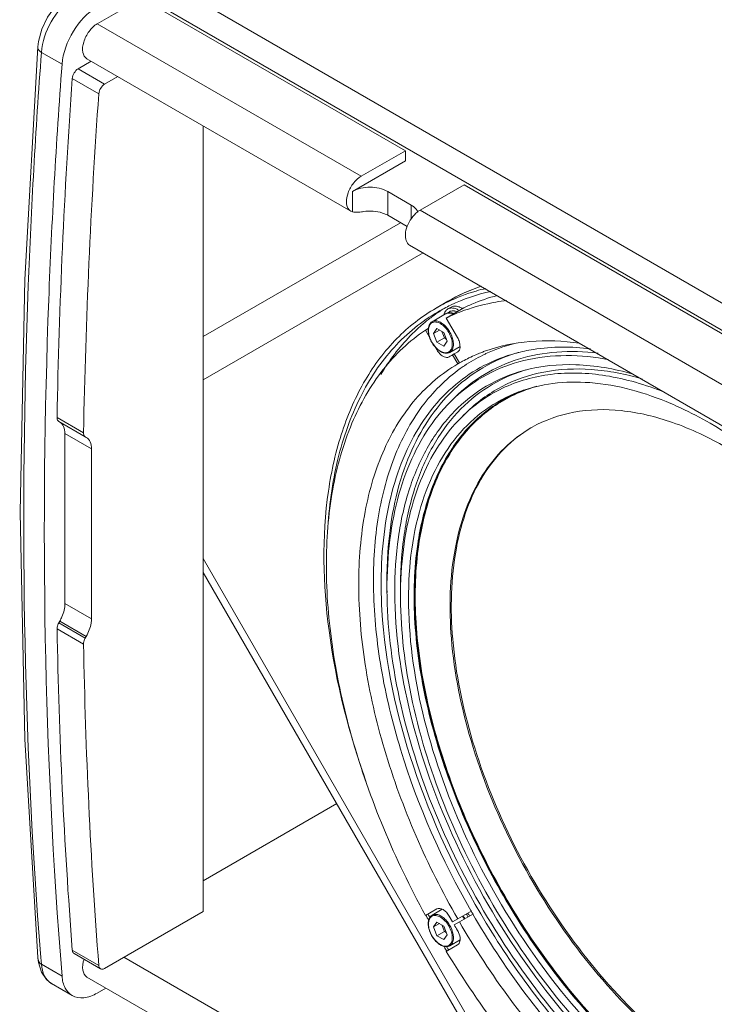
# Model space of a CAD drawing. Units: inches. Extents: x 155 to 286, y 125 to 203.
# Drawn here: x 246 to 253, y 186 to 196 of the extents above; entities that cross this region are included whole.
import ezdxf

# ---------------------------------------------------------------- set-up
doc = ezdxf.new("R2010")
doc.units = ezdxf.units.IN
doc.header["$MEASUREMENT"] = 0
doc.layers.add('Layer 1', color=7, linetype='Continuous')

msp = doc.modelspace()

# ---------------------------------------------------------------- linework, layer by layer
at = {"layer": 'Layer 1', "color": 179, "lineweight": 9, "true_color": 0x1c1c1b}
for points in [[(247.5983, 196.1854), (267.7067, 184.576)], [(247.742, 195.9366), (247.1962, 195.6215)], [(246.9296, 195.9054), (246.8794, 195.8726), (246.7894, 195.7919), (246.7106, 195.6873), (246.6531, 195.5683), (246.6216, 195.4494), (246.6152, 195.3969)], [(247.627, 195.8703), (250.2021, 194.3836)], [(247.6558, 195.8869), (267.3332, 184.5262)], [(247.1962, 195.6215), (249.7712, 194.1348)], [(246.6153, 195.3965), (246.4873, 193.1264), (246.4436, 190.8591), (246.4873, 188.6421), (246.6157, 186.5133)], [(246.6152, 195.3965), (246.6152, 195.3969)], [(246.6505, 195.342), (246.8516, 195.226)], [(247.1367, 195.2555), (247.0093, 195.1819)], [(247.0946, 195.2797), (249.6696, 193.7931)], [(247.2678, 195.0327), (247.0093, 195.1819)], [(247.2106, 194.9389), (246.952, 195.0882)], [(247.3952, 195.1062), (247.2678, 195.0327)], [(248.2303, 186.9641), (248.2303, 194.6241)], [(250.2021, 194.3836), (249.7712, 194.1348)], [(250.2021, 194.2841), (250.2021, 194.3836)], [(249.685, 193.9856), (250.2021, 194.2841)], [(250.7766, 194.0519), (250.3457, 193.8031)], [(250.7766, 194.0519), (257.2503, 190.3143)], [(249.685, 193.9856), (249.685, 193.7866)], [(250.0297, 193.9856), (250.0297, 193.7534)], [(250.2595, 193.8529), (250.0297, 193.9856)], [(250.2595, 193.8529), (250.2595, 193.7196)], [(250.3457, 193.8031), (256.8194, 190.0656)], [(249.685, 193.7866), (249.6694, 193.7933)], [(250.2208, 193.6431), (250.0297, 193.7534)], [(250.155, 193.6811), (248.2303, 192.5698)], [(250.2441, 193.4614), (256.7179, 189.7238)], [(250.3749, 193.3859), (248.2303, 192.1477)], [(250.5019, 192.848), (250.6168, 192.9144)], [(250.7738, 192.8503), (250.6015, 192.7508)], [(250.6493, 192.8581), (250.6177, 192.8398)], [(250.5956, 192.7919), (250.4634, 192.7156)], [(250.5315, 192.8131), (250.5257, 192.8092)], [(250.5522, 192.8269), (250.5493, 192.825)], [(250.6329, 192.8134), (250.6013, 192.7952)], [(250.6015, 192.7508), (250.7115, 192.5602)], [(250.3983, 192.6335), (250.4265, 192.6498)], [(250.4377, 192.5654), (250.3983, 192.6335)], [(250.5108, 192.6483), (250.4777, 192.6011)], [(250.4777, 192.6011), (250.5351, 192.6342)], [(250.4777, 192.6011), (250.5108, 192.5156)], [(250.5772, 192.6099), (250.5108, 192.6483)], [(250.5108, 192.5156), (250.5827, 192.557)], [(250.5578, 192.6211), (250.5827, 192.557)], [(250.6104, 192.5245), (250.5772, 192.6099)], [(250.5827, 192.557), (250.6021, 192.5458)], [(250.5084, 192.443), (250.4931, 192.4694)], [(250.5108, 192.5156), (250.5772, 192.4773)], [(250.5772, 192.4773), (250.6104, 192.5245)], [(250.7357, 192.4741), (250.6361, 192.4166)], [(250.5154, 192.447), (250.5084, 192.443)], [(250.6313, 192.3732), (250.6302, 192.3726)], [(250.6625, 192.3919), (250.6787, 192.4013)], [(250.7132, 192.3039), (250.6625, 192.3919)], [(250.7109, 192.4192), (250.6787, 192.4013)], [(250.6787, 192.4013), (250.7295, 192.3133)], [(250.7115, 192.4195), (250.7109, 192.4192)], [(250.7295, 192.3133), (250.7132, 192.3039)], [(251.3107, 192.0303), (251.3076, 192.029)], [(251.3141, 192.0248), (251.3171, 192.0261)], [(250.646, 191.9378), (250.6845, 191.976)], [(250.7525, 191.7859), (250.791, 191.8241)], [(246.8032, 191.7807), (247.0618, 191.6315)], [(246.8201, 191.7421), (247.0786, 191.5929)], [(246.8802, 189.9655), (246.8802, 191.625)], [(247.1387, 191.4757), (246.8802, 191.625)], [(247.0882, 191.5873), (247.0786, 191.5929)], [(247.1387, 189.8162), (247.1387, 191.4757)], [(248.2303, 190.4048), (251.21, 185.2437)], [(248.2303, 190.2706), (251.0917, 185.3145)], [(247.1387, 189.8162), (246.8802, 189.9655)], [(246.8201, 189.779), (246.8297, 189.7956)], [(247.0786, 189.6297), (246.8201, 189.779)], [(247.0882, 189.6464), (246.8297, 189.7956)], [(247.0618, 189.5717), (246.8032, 189.721)], [(247.0786, 189.6297), (247.0882, 189.6464)], [(248.2303, 187.2626), (249.5328, 188.0146)], [(250.3983, 186.9245), (250.5084, 186.9881)], [(250.5631, 186.9844), (250.4634, 186.9269)], [(250.5453, 186.9906), (250.5522, 186.9782)], [(247.2678, 186.4084), (248.2303, 186.9641)], [(250.4409, 186.9052), (250.4344, 186.917)], [(250.6309, 186.9166), (250.6625, 186.8612)], [(250.6625, 186.8612), (250.7132, 186.8906)], [(250.7132, 186.8906), (250.8501, 186.9696)], [(250.8663, 186.9414), (250.7295, 186.8624)], [(250.5108, 186.8596), (250.4777, 186.8124)], [(250.4777, 186.8124), (250.5351, 186.8455)], [(250.4777, 186.8124), (250.5108, 186.7269)], [(250.5772, 186.8213), (250.5108, 186.8596)], [(250.5578, 186.8325), (250.5827, 186.7684)], [(250.6104, 186.7358), (250.5772, 186.8213)], [(250.7295, 186.8624), (250.6787, 186.8331)], [(250.5108, 186.7269), (250.5827, 186.7684)], [(250.5108, 186.7269), (250.5772, 186.6886)], [(250.5772, 186.6886), (250.6104, 186.7358)], [(250.5827, 186.7684), (250.6021, 186.7571)], [(250.7115, 186.6362), (250.6015, 186.5727)], [(250.6104, 186.612), (250.6076, 186.6167)], [(250.736, 186.6855), (250.6361, 186.6279)], [(250.725, 186.6788), (250.7289, 186.6723)], [(246.6157, 186.5134), (246.6157, 186.5133)], [(246.6157, 186.5134), (246.6218, 186.4652)], [(246.645, 186.5152), (246.6505, 186.4476)], [(247.2106, 186.436), (246.952, 186.5852)], [(247.2272, 186.4043), (246.9686, 186.5536)], [(247.4547, 186.5163), (249.7943, 185.1655)], [(246.6218, 186.4652), (246.6502, 186.3726), (246.6992, 186.2995), (246.7506, 186.2589)], [(246.6505, 186.4476), (246.8516, 186.3315)], [(247.0946, 186.3238), (249.6696, 184.8371)], [(246.9511, 186.1431), (246.7501, 186.2592)], [(247.1949, 186.1672), (247.2803, 186.2166)]]:
    msp.add_lwpolyline(points, dxfattribs=at)
for points, knots in [([(246.6505, 195.342), (246.6582, 195.4458), (246.6943, 195.5469), (246.7464, 195.6389), (246.7988, 195.7316), (246.8674, 195.815), (246.9525, 195.876)], [0, 0, 0, 0, 1, 1, 1, 2, 2, 2, 2]), ([(246.8516, 195.226), (246.86, 195.3392), (246.9017, 195.4491), (246.9623, 195.5481), (247.0215, 195.6449), (247.0987, 195.7311), (247.1949, 195.7866)], [0, 0, 0, 0, 1, 1, 1, 2, 2, 2, 2]), ([(247.0946, 195.2798), (247.0733, 195.292), (247.0608, 195.3171), (247.0553, 195.342), (247.0477, 195.3762), (247.0534, 195.4102), (247.0635, 195.4425), (247.0752, 195.4802), (247.0929, 195.5157), (247.1164, 195.5475), (247.1381, 195.577), (247.1647, 195.6034), (247.1962, 195.6215)], [0, 0, 0, 0, 1, 1, 1, 2, 2, 2, 3, 3, 3, 4, 4, 4, 4]), ([(246.6505, 195.342), (246.5941, 194.5836), (246.5509, 193.8244), (246.5219, 193.0642), (246.4385, 190.8817), (246.4709, 188.6916), (246.645, 186.5152)], [0, 0, 0, 0, 1, 1, 1, 2, 2, 2, 2]), ([(246.6505, 195.342), (246.6436, 195.346), (246.6372, 195.3506), (246.6316, 195.3565), (246.6215, 195.3672), (246.6142, 195.3821), (246.6152, 195.3965)], [0, 0, 0, 0, 1, 1, 1, 2, 2, 2, 2]), ([(246.8516, 195.226), (246.7947, 194.4615), (246.7513, 193.6961), (246.7222, 192.9299), (246.6388, 190.7308), (246.6731, 188.5241), (246.8516, 186.3315)], [0, 0, 0, 0, 1, 1, 1, 2, 2, 2, 2]), ([(246.952, 195.0882), (246.9534, 195.1071), (246.9603, 195.1255), (246.9704, 195.142), (246.9803, 195.1582), (246.9932, 195.1726), (247.0093, 195.1819)], [0, 0, 0, 0, 1, 1, 1, 2, 2, 2, 2]), ([(247.2678, 195.0327), (247.2517, 195.0234), (247.2388, 195.0089), (247.229, 194.9927), (247.2188, 194.9762), (247.2119, 194.9578), (247.2106, 194.9389)], [0, 0, 0, 0, 1, 1, 1, 2, 2, 2, 2]), ([(249.6538, 193.8056), (249.6157, 193.8459), (249.6242, 193.9158), (249.6436, 193.9717), (249.6564, 194.0085), (249.674, 194.0391), (249.6965, 194.0676), (249.7173, 194.0938), (249.7422, 194.1181), (249.7712, 194.1348)], [0, 0, 0, 0, 1, 1, 1, 2, 2, 2, 3, 3, 3, 3]), ([(249.685, 193.9856), (249.7362, 194.0151), (249.7967, 194.0268), (249.8574, 194.0268), (249.918, 194.0268), (249.9785, 194.0151), (250.0297, 193.9856)], [0, 0, 0, 0, 1, 1, 1, 2, 2, 2, 2]), ([(250.3457, 193.8031), (250.338, 193.7987), (250.3305, 193.7936), (250.3234, 193.7883), (250.2996, 193.7702), (250.279, 193.7477), (250.2617, 193.7233)], [0, 0, 0, 0, 1, 1, 1, 2, 2, 2, 2]), ([(249.7943, 193.7898), (249.7871, 193.7887), (249.7799, 193.7876), (249.7727, 193.7867), (249.7535, 193.784), (249.7341, 193.7819), (249.7148, 193.7825)], [0, 0, 0, 0, 1, 1, 1, 2, 2, 2, 2]), ([(250.0297, 193.7534), (250.0138, 193.7626), (249.9968, 193.7699), (249.9792, 193.7758), (249.9203, 193.7955), (249.8554, 193.7993), (249.7943, 193.7898)], [0, 0, 0, 0, 1, 1, 1, 2, 2, 2, 2]), ([(250.2617, 193.7233), (250.2449, 193.6996), (250.2312, 193.6733), (250.2206, 193.6466), (250.2108, 193.6218), (250.2038, 193.5966), (250.2025, 193.5681), (250.2008, 193.5277), (250.211, 193.4807), (250.2439, 193.4615)], [0, 0, 0, 0, 1, 1, 1, 2, 2, 2, 3, 3, 3, 3]), ([(250.9877, 193.0403), (250.9556, 193.0326), (250.9237, 193.0241), (250.8919, 193.0148), (250.7982, 192.9872), (250.7065, 192.952), (250.6185, 192.9096)], [0, 0, 0, 0, 1, 1, 1, 2, 2, 2, 2]), ([(250.5221, 192.8128), (250.5617, 192.8357), (250.6022, 192.857), (250.6435, 192.8767), (250.769, 192.9365), (250.902, 192.9815), (251.0376, 193.0112)], [0, 0, 0, 0, 1, 1, 1, 2, 2, 2, 2]), ([(250.7738, 192.8503), (250.7997, 192.863), (250.8258, 192.875), (250.8523, 192.8864), (250.9324, 192.9207), (251.0153, 192.9491), (251.0995, 192.9714)], [0, 0, 0, 0, 1, 1, 1, 2, 2, 2, 2]), ([(250.5018, 192.848), (250.362, 192.7673), (250.233, 192.6665), (250.1193, 192.5511), (250.0002, 192.4304), (249.8979, 192.2937), (249.812, 192.1478), (249.7192, 191.9901), (249.6454, 191.8216), (249.5877, 191.648), (249.5246, 191.4581), (249.4809, 191.2622), (249.452, 191.0642), (249.3865, 190.6151), (249.3979, 190.1557), (249.4573, 189.7044), (249.5248, 189.1912), (249.6542, 188.6885), (249.8274, 188.203)], [0, 0, 0, 0, 1, 1, 1, 2, 2, 2, 3, 3, 3, 4, 4, 4, 5, 5, 5, 6, 6, 6, 6]), ([(250.6788, 192.8464), (250.6681, 192.849), (250.6569, 192.85), (250.6459, 192.8489), (250.6409, 192.8483), (250.6359, 192.8473), (250.6311, 192.8458), (250.6264, 192.8443), (250.6219, 192.8423), (250.6177, 192.8398)], [0, 0, 0, 0, 1, 1, 1, 2, 2, 2, 3, 3, 3, 3]), ([(250.7212, 192.8616), (250.7147, 192.8637), (250.7081, 192.8654), (250.7013, 192.8665), (250.695, 192.8674), (250.6887, 192.8678), (250.6824, 192.8675), (250.6765, 192.8672), (250.6706, 192.8663), (250.6649, 192.8647), (250.6595, 192.8631), (250.6542, 192.8609), (250.6493, 192.8581)], [0, 0, 0, 0, 1, 1, 1, 2, 2, 2, 3, 3, 3, 4, 4, 4, 4]), ([(250.7281, 192.8243), (250.7241, 192.827), (250.7199, 192.8294), (250.7157, 192.8318), (250.7041, 192.8382), (250.6916, 192.8434), (250.6788, 192.8464)], [0, 0, 0, 0, 1, 1, 1, 2, 2, 2, 2]), ([(250.7597, 192.8426), (250.7573, 192.8441), (250.7549, 192.8457), (250.7524, 192.8471), (250.7453, 192.8513), (250.738, 192.855), (250.7304, 192.8581)], [0, 0, 0, 0, 1, 1, 1, 2, 2, 2, 2]), ([(251.1923, 192.9223), (251.1566, 192.918), (251.1211, 192.9128), (251.0857, 192.9067), (250.9821, 192.8885), (250.8797, 192.8619), (250.7807, 192.8265)], [0, 0, 0, 0, 1, 1, 1, 2, 2, 2, 2]), ([(249.4435, 190.6667), (249.4562, 190.9047), (249.4878, 191.1425), (249.5442, 191.3746), (249.5951, 191.5838), (249.6662, 191.7884), (249.763, 191.9808), (249.851, 192.1558), (249.9601, 192.3207), (250.0925, 192.4655), (250.2173, 192.602), (250.3626, 192.7207), (250.5221, 192.8128)], [0, 0, 0, 0, 1, 1, 1, 2, 2, 2, 3, 3, 3, 4, 4, 4, 4]), ([(250.6177, 192.8398), (250.613, 192.8371), (250.6086, 192.8339), (250.6047, 192.8301), (250.6006, 192.8263), (250.597, 192.8219), (250.5939, 192.8173), (250.587, 192.807), (250.5823, 192.7951), (250.5795, 192.7831)], [0, 0, 0, 0, 1, 1, 1, 2, 2, 2, 3, 3, 3, 3]), ([(250.6712, 192.7912), (250.6586, 192.7967), (250.6448, 192.8005), (250.631, 192.8007), (250.6247, 192.8008), (250.6184, 192.8001), (250.6123, 192.7986), (250.6065, 192.7972), (250.6008, 192.7949), (250.5956, 192.7919)], [0, 0, 0, 0, 1, 1, 1, 2, 2, 2, 3, 3, 3, 3]), ([(250.5956, 192.7919), (250.6005, 192.7947), (250.6058, 192.7968), (250.6113, 192.7981), (250.6171, 192.7995), (250.6232, 192.8001), (250.6291, 192.8), (250.6356, 192.7998), (250.6421, 192.7988), (250.6484, 192.7973), (250.6554, 192.7955), (250.6621, 192.7931), (250.6687, 192.7901)], [0, 0, 0, 0, 1, 1, 1, 2, 2, 2, 3, 3, 3, 4, 4, 4, 4]), ([(250.6746, 192.7934), (250.6681, 192.7963), (250.6613, 192.7988), (250.6543, 192.8005), (250.648, 192.8021), (250.6415, 192.8031), (250.635, 192.8033), (250.629, 192.8034), (250.623, 192.8029), (250.6171, 192.8015), (250.6116, 192.8002), (250.6062, 192.798), (250.6013, 192.7952)], [0, 0, 0, 0, 1, 1, 1, 2, 2, 2, 3, 3, 3, 4, 4, 4, 4]), ([(250.6685, 192.8214), (250.6622, 192.8217), (250.6558, 192.8213), (250.6496, 192.8199), (250.6438, 192.8186), (250.6381, 192.8164), (250.6329, 192.8134)], [0, 0, 0, 0, 1, 1, 1, 2, 2, 2, 2]), ([(250.6848, 192.819), (250.6834, 192.8194), (250.6821, 192.8197), (250.6807, 192.82), (250.6767, 192.8207), (250.6726, 192.8213), (250.6685, 192.8214)], [0, 0, 0, 0, 1, 1, 1, 2, 2, 2, 2]), ([(250.705, 192.8121), (250.7033, 192.8129), (250.7016, 192.8136), (250.6999, 192.8143), (250.695, 192.8162), (250.6899, 192.8178), (250.6848, 192.819)], [0, 0, 0, 0, 1, 1, 1, 2, 2, 2, 2]), ([(250.36, 192.6811), (250.3218, 192.6478), (250.2849, 192.6129), (250.2494, 192.5765), (250.1396, 192.4636), (250.0438, 192.3364), (249.9628, 192.2015)], [0, 0, 0, 0, 1, 1, 1, 2, 2, 2, 2]), ([(250.4634, 192.7156), (250.4572, 192.7121), (250.4517, 192.7074), (250.447, 192.702), (250.442, 192.6964), (250.438, 192.6899), (250.4349, 192.6831), (250.4316, 192.6757), (250.4292, 192.6679), (250.4277, 192.6599), (250.426, 192.6511), (250.4253, 192.6421), (250.4253, 192.6332)], [0, 0, 0, 0, 1, 1, 1, 2, 2, 2, 3, 3, 3, 4, 4, 4, 4]), ([(250.6603, 192.4956), (250.6603, 192.5146), (250.657, 192.5338), (250.6515, 192.5521), (250.6454, 192.5725), (250.6368, 192.5919), (250.6263, 192.6103), (250.6157, 192.6286), (250.6031, 192.6458), (250.5885, 192.6612), (250.5754, 192.6751), (250.5606, 192.6875), (250.544, 192.6971), (250.5368, 192.7013), (250.5292, 192.7049), (250.5213, 192.7076), (250.5143, 192.7101), (250.5069, 192.7118), (250.4995, 192.7126), (250.4928, 192.7132), (250.486, 192.7131), (250.4794, 192.7118), (250.4732, 192.7106), (250.4672, 192.7084), (250.4617, 192.7053), (250.4563, 192.7021), (250.4514, 192.698), (250.4473, 192.6932), (250.4428, 192.6882), (250.4393, 192.6824), (250.4365, 192.6762), (250.4334, 192.6694), (250.4313, 192.6622), (250.4299, 192.6549), (250.4283, 192.6466), (250.4277, 192.6383), (250.4277, 192.6299)], [0, 0, 0, 0, 1, 1, 1, 2, 2, 2, 3, 3, 3, 4, 4, 4, 5, 5, 5, 6, 6, 6, 7, 7, 7, 8, 8, 8, 9, 9, 9, 10, 10, 10, 11, 11, 11, 12, 12, 12, 12]), ([(250.6718, 192.4956), (250.6718, 192.5104), (250.6699, 192.5251), (250.6666, 192.5395), (250.663, 192.5554), (250.6577, 192.5709), (250.6513, 192.5858), (250.6445, 192.6013), (250.6365, 192.6162), (250.6272, 192.6303), (250.6181, 192.6442), (250.6079, 192.6573), (250.5965, 192.6694), (250.5859, 192.6805), (250.5743, 192.6907), (250.5617, 192.6995), (250.5506, 192.7071), (250.5387, 192.7137), (250.5259, 192.7181), (250.5151, 192.7218), (250.5036, 192.7241), (250.4922, 192.7236), (250.4871, 192.7234), (250.482, 192.7227), (250.477, 192.7213), (250.4723, 192.72), (250.4677, 192.7181), (250.4634, 192.7156)], [0, 0, 0, 0, 1, 1, 1, 2, 2, 2, 3, 3, 3, 4, 4, 4, 5, 5, 5, 6, 6, 6, 7, 7, 7, 8, 8, 8, 9, 9, 9, 9]), ([(250.3983, 192.6335), (250.2425, 192.5287), (250.1035, 192.3971), (249.9864, 192.2491), (249.8606, 192.09), (249.7601, 191.9121), (249.6815, 191.7256), (249.5944, 191.5188), (249.5341, 191.3015), (249.4942, 191.0809), (249.45, 190.8357), (249.4311, 190.5865), (249.4311, 190.3375), (249.4311, 190.0642), (249.4539, 189.7913), (249.4942, 189.5212), (249.5376, 189.2306), (249.6013, 188.9433), (249.6815, 188.6603), (249.8523, 188.0571), (250.0978, 187.4736), (250.3983, 186.9245)], [0, 0, 0, 0, 1, 1, 1, 2, 2, 2, 3, 3, 3, 4, 4, 4, 5, 5, 5, 6, 6, 6, 7, 7, 7, 7]), ([(250.4253, 192.6299), (250.4256, 192.6152), (250.4278, 192.6005), (250.4313, 192.5862), (250.4351, 192.5707), (250.4404, 192.5556), (250.4469, 192.541), (250.4537, 192.5259), (250.4617, 192.5114), (250.4709, 192.4977), (250.4799, 192.4843), (250.49, 192.4716), (250.5013, 192.46), (250.5117, 192.4492), (250.5232, 192.4394), (250.5356, 192.431), (250.5467, 192.4235), (250.5586, 192.4172), (250.5713, 192.413), (250.5824, 192.4093), (250.5941, 192.4073), (250.6057, 192.4079), (250.6111, 192.4081), (250.6165, 192.409), (250.6216, 192.4105), (250.6267, 192.4119), (250.6315, 192.4139), (250.6361, 192.4166)], [0, 0, 0, 0, 1, 1, 1, 2, 2, 2, 3, 3, 3, 4, 4, 4, 5, 5, 5, 6, 6, 6, 7, 7, 7, 8, 8, 8, 9, 9, 9, 9]), ([(250.4277, 192.6299), (250.4277, 192.6108), (250.4311, 192.5918), (250.4365, 192.5734), (250.4426, 192.5531), (250.4512, 192.5336), (250.4617, 192.5153), (250.4723, 192.4969), (250.4849, 192.4798), (250.4995, 192.4643), (250.5127, 192.4504), (250.5274, 192.4379), (250.544, 192.4284), (250.5512, 192.4242), (250.5588, 192.4206), (250.5667, 192.4179), (250.5738, 192.4154), (250.5811, 192.4137), (250.5885, 192.413), (250.5952, 192.4123), (250.602, 192.4124), (250.6086, 192.4137), (250.6148, 192.4149), (250.6208, 192.4171), (250.6263, 192.4203), (250.6317, 192.4234), (250.6366, 192.4275), (250.6407, 192.4323), (250.6452, 192.4374), (250.6487, 192.4432), (250.6515, 192.4493), (250.6546, 192.4561), (250.6567, 192.4633), (250.6581, 192.4707), (250.6597, 192.4789), (250.6603, 192.4872), (250.6603, 192.4956)], [0, 0, 0, 0, 1, 1, 1, 2, 2, 2, 3, 3, 3, 4, 4, 4, 5, 5, 5, 6, 6, 6, 7, 7, 7, 8, 8, 8, 9, 9, 9, 10, 10, 10, 11, 11, 11, 12, 12, 12, 12]), ([(250.7115, 192.5602), (250.7192, 192.547), (250.7254, 192.5338), (250.7299, 192.5181), (250.7395, 192.4844), (250.741, 192.4389), (250.7136, 192.4208)], [0, 0, 0, 0, 1, 1, 1, 2, 2, 2, 2]), ([(250.6361, 192.4166), (250.6418, 192.4198), (250.6469, 192.4242), (250.6513, 192.4291), (250.6559, 192.4345), (250.6596, 192.4406), (250.6625, 192.447), (250.6658, 192.4542), (250.668, 192.4617), (250.6695, 192.4694), (250.6711, 192.478), (250.6718, 192.4868), (250.6718, 192.4956)], [0, 0, 0, 0, 1, 1, 1, 2, 2, 2, 3, 3, 3, 4, 4, 4, 4]), ([(250.9754, 192.4266), (251.1169, 192.4777), (251.2662, 192.5089), (251.4167, 192.5219), (251.5782, 192.5358), (251.7411, 192.5288), (251.9009, 192.5061)], [0, 0, 0, 0, 1, 1, 1, 2, 2, 2, 2]), ([(251.2806, 192.4085), (251.3369, 192.4239), (251.3942, 192.4361), (251.4519, 192.4454), (251.6356, 192.4748), (251.8249, 192.474), (252.0091, 192.4506)], [0, 0, 0, 0, 1, 1, 1, 2, 2, 2, 2]), ([(249.9739, 189.902), (249.9562, 190.2043), (249.9666, 190.5095), (250.0192, 190.8091), (250.0649, 191.0693), (250.1426, 191.3252), (250.2643, 191.5586), (250.3194, 191.6642), (250.3835, 191.7653), (250.4573, 191.8589), (250.5276, 191.948), (250.6066, 192.0303), (250.6937, 192.1031), (250.7786, 192.1741), (250.8711, 192.2361), (250.9694, 192.2872), (251.0683, 192.3387), (251.173, 192.3792), (251.2803, 192.4084)], [0, 0, 0, 0, 1, 1, 1, 2, 2, 2, 3, 3, 3, 4, 4, 4, 5, 5, 5, 6, 6, 6, 6]), ([(250.5693, 192.3786), (250.5634, 192.382), (250.5578, 192.386), (250.5525, 192.3902), (250.5346, 192.4047), (250.5198, 192.4231), (250.5084, 192.443)], [0, 0, 0, 0, 1, 1, 1, 2, 2, 2, 2]), ([(250.6302, 192.3726), (250.6262, 192.3702), (250.6218, 192.3686), (250.6172, 192.3677), (250.6011, 192.3646), (250.5835, 192.3704), (250.5693, 192.3786)], [0, 0, 0, 0, 1, 1, 1, 2, 2, 2, 2]), ([(251.2806, 192.4076), (251.1527, 192.3681), (251.0293, 192.3119), (250.9156, 192.2405), (250.8012, 192.1685), (250.6965, 192.081), (250.6046, 191.9826)], [0, 0, 0, 0, 1, 1, 1, 2, 2, 2, 2]), ([(250.6845, 191.976), (250.7713, 192.062), (250.8685, 192.1383), (250.9735, 192.2015), (251.0783, 192.2644), (251.1907, 192.3143), (251.3074, 192.3504), (251.4281, 192.3878), (251.5533, 192.4104), (251.6794, 192.4198), (251.8137, 192.4299), (251.949, 192.425), (252.0823, 192.4084)], [0, 0, 0, 0, 1, 1, 1, 2, 2, 2, 3, 3, 3, 4, 4, 4, 4]), ([(252.1894, 192.3451), (251.9169, 192.3972), (251.6278, 192.4023), (251.3573, 192.3361), (251.232, 192.3055), (251.1108, 192.2595), (250.9973, 192.1985), (250.8844, 192.1378), (250.7792, 192.0623), (250.6854, 191.9755)], [0, 0, 0, 0, 1, 1, 1, 2, 2, 2, 3, 3, 3, 3]), ([(250.7132, 186.8906), (250.4137, 187.4118), (250.1689, 187.9689), (249.9981, 188.5463), (249.9179, 188.8175), (249.854, 189.0932), (249.8104, 189.3724), (249.77, 189.6311), (249.7471, 189.893), (249.7471, 190.1551), (249.7471, 190.3928), (249.7659, 190.6308), (249.8104, 190.8646), (249.8502, 191.0738), (249.9106, 191.2796), (249.9981, 191.4739), (250.0767, 191.6488), (250.1773, 191.8145), (250.3029, 191.9599), (250.4201, 192.0956), (250.5592, 192.2138), (250.7132, 192.3039)], [0, 0, 0, 0, 1, 1, 1, 2, 2, 2, 3, 3, 3, 4, 4, 4, 5, 5, 5, 6, 6, 6, 7, 7, 7, 7]), ([(251.3586, 192.2403), (251.5225, 192.285), (251.6946, 192.3018), (251.8652, 192.2963), (252.0547, 192.2901), (252.2425, 192.2563), (252.4239, 192.2042)], [0, 0, 0, 0, 1, 1, 1, 2, 2, 2, 2]), ([(250.844, 186.9663), (250.5579, 187.4643), (250.3226, 187.9953), (250.155, 188.5455), (250.0759, 188.8051), (250.0118, 189.0691), (249.9663, 189.3364), (249.9239, 189.5858), (249.8975, 189.8381), (249.8919, 190.0912), (249.8867, 190.3226), (249.899, 190.5545), (249.9345, 190.7834), (249.9667, 190.99), (250.0177, 191.1941), (250.0936, 191.3891), (250.1622, 191.5656), (250.2512, 191.7346), (250.3644, 191.8869), (250.4696, 192.0284), (250.5957, 192.1556), (250.7384, 192.2579)], [0, 0, 0, 0, 1, 1, 1, 2, 2, 2, 3, 3, 3, 4, 4, 4, 5, 5, 5, 6, 6, 6, 7, 7, 7, 7]), ([(253.1928, 184.7301), (252.8469, 184.9297), (252.529, 185.1788), (252.2387, 185.4549), (251.9187, 185.7595), (251.6323, 186.0971), (251.3776, 186.4573), (251.1144, 186.8295), (250.885, 187.2257), (250.6934, 187.6395), (250.5078, 188.04), (250.3575, 188.4569), (250.2526, 188.8863), (250.1573, 189.276), (250.0994, 189.676), (250.0982, 190.0764), (250.0977, 190.256), (250.1086, 190.4356), (250.1343, 190.6134), (250.1578, 190.7762), (250.1938, 190.9374), (250.2453, 191.0937), (250.2925, 191.2367), (250.3527, 191.3756), (250.4286, 191.5058), (250.4988, 191.6262), (250.5824, 191.7392), (250.6795, 191.8393), (250.7723, 191.9347), (250.8774, 192.0184), (250.9921, 192.0861), (251.1067, 192.1538), (251.2307, 192.2055), (251.3586, 192.2403)], [0, 0, 0, 0, 1, 1, 1, 2, 2, 2, 3, 3, 3, 4, 4, 4, 5, 5, 5, 6, 6, 6, 7, 7, 7, 8, 8, 8, 9, 9, 9, 10, 10, 10, 11, 11, 11, 11]), ([(251.3586, 192.2393), (251.2361, 192.2013), (251.1178, 192.1472), (251.0089, 192.0785), (250.8992, 192.0092), (250.799, 191.9251), (250.711, 191.8306)], [0, 0, 0, 0, 1, 1, 1, 2, 2, 2, 2]), ([(252.732, 192.0273), (252.5474, 192.1011), (252.355, 192.158), (252.1579, 192.189), (251.9812, 192.2168), (251.8008, 192.2239), (251.6233, 192.2021), (251.4594, 192.182), (251.298, 192.1374), (251.1488, 192.066), (251.0021, 191.9958), (250.8673, 191.8998), (250.7525, 191.7859)], [0, 0, 0, 0, 1, 1, 1, 2, 2, 2, 3, 3, 3, 4, 4, 4, 4]), ([(250.791, 191.8241), (250.8935, 191.9258), (251.0117, 192.0134), (251.1402, 192.0808), (251.2696, 192.1489), (251.4095, 192.1964), (251.5529, 192.2241), (251.7054, 192.2535), (251.8618, 192.2604), (252.0167, 192.2496), (252.1866, 192.2377), (252.3546, 192.2045), (252.5175, 192.1565)], [0, 0, 0, 0, 1, 1, 1, 2, 2, 2, 3, 3, 3, 4, 4, 4, 4]), ([(251.3103, 192.0313), (251.4166, 192.0713), (251.5283, 192.0982), (251.6412, 192.1129), (251.7612, 192.1285), (251.8827, 192.1304), (252.0034, 192.1212), (252.2754, 192.1005), (252.5436, 192.0236), (252.7939, 191.9167)], [0, 0, 0, 0, 1, 1, 1, 2, 2, 2, 3, 3, 3, 3]), ([(250.6046, 191.9826), (250.4308, 191.7964), (250.3007, 191.5685), (250.2097, 191.3283), (250.1041, 191.0496), (250.0512, 190.7546), (250.0314, 190.4596)], [0, 0, 0, 0, 1, 1, 1, 2, 2, 2, 2]), ([(253.1953, 184.8846), (252.872, 185.0713), (252.5742, 185.303), (252.3017, 185.5599), (252.0014, 185.843), (251.732, 186.1566), (251.4914, 186.491), (251.2421, 186.8374), (251.0239, 187.206), (250.8398, 187.5911), (250.6607, 187.9659), (250.5139, 188.3562), (250.4078, 188.7578), (250.3108, 189.1249), (250.248, 189.5014), (250.2355, 189.8822), (250.2248, 190.2112), (250.2517, 190.5434), (250.3391, 190.8596), (250.3776, 190.9987), (250.4277, 191.1348), (250.4923, 191.264), (250.5519, 191.3831), (250.6238, 191.4964), (250.7088, 191.599), (250.7892, 191.6959), (250.8813, 191.7832), (250.9836, 191.8568), (251.0842, 191.9291), (251.1947, 191.9879), (251.3103, 192.0313)], [0, 0, 0, 0, 1, 1, 1, 2, 2, 2, 3, 3, 3, 4, 4, 4, 5, 5, 5, 6, 6, 6, 7, 7, 7, 8, 8, 8, 9, 9, 9, 10, 10, 10, 10]), ([(251.3076, 192.029), (251.1777, 191.9741), (251.0554, 191.8986), (250.9472, 191.8072), (250.8353, 191.7125), (250.7385, 191.6005), (250.6575, 191.4785), (250.5698, 191.3464), (250.5007, 191.2024), (250.4472, 191.0532), (250.3881, 190.8883), (250.3481, 190.717), (250.3228, 190.5442)], [0, 0, 0, 0, 1, 1, 1, 2, 2, 2, 3, 3, 3, 4, 4, 4, 4]), ([(250.328, 190.5431), (250.3532, 190.7159), (250.3931, 190.8873), (250.452, 191.0522), (250.5054, 191.2016), (250.5745, 191.3456), (250.6621, 191.4778), (250.743, 191.5999), (250.8397, 191.7119), (250.9516, 191.8067), (251.0597, 191.8983), (251.1819, 191.9738), (251.3118, 192.0288)], [0, 0, 0, 0, 1, 1, 1, 2, 2, 2, 3, 3, 3, 4, 4, 4, 4]), ([(250.3337, 190.5419), (250.3589, 190.7143), (250.3986, 190.8852), (250.4574, 191.0497), (250.5106, 191.1987), (250.5794, 191.3424), (250.6667, 191.4744), (250.7473, 191.5962), (250.8437, 191.708), (250.9552, 191.8028), (251.0629, 191.8942), (251.1847, 191.9697), (251.3141, 192.0248)], [0, 0, 0, 0, 1, 1, 1, 2, 2, 2, 3, 3, 3, 4, 4, 4, 4]), ([(253.1756, 184.653), (252.8671, 184.8311), (252.5805, 185.0478), (252.3156, 185.2872), (252.0255, 185.5495), (251.7615, 185.8391), (251.522, 186.1476), (251.2722, 186.4695), (251.0489, 186.8119), (250.8538, 187.1697), (250.6602, 187.5248), (250.4942, 187.895), (250.361, 188.2768), (250.2352, 188.6373), (250.1385, 189.0081), (250.0806, 189.386), (250.0285, 189.7262), (250.0079, 190.0722), (250.0341, 190.4148), (250.046, 190.5694), (250.0674, 190.7234), (250.1008, 190.8748), (250.1317, 191.0153), (250.1729, 191.1536), (250.2264, 191.2871), (250.2762, 191.4113), (250.3366, 191.5313), (250.4092, 191.6438), (250.4775, 191.7498), (250.5567, 191.8492), (250.646, 191.9378)], [0, 0, 0, 0, 1, 1, 1, 2, 2, 2, 3, 3, 3, 4, 4, 4, 5, 5, 5, 6, 6, 6, 7, 7, 7, 8, 8, 8, 9, 9, 9, 10, 10, 10, 10]), ([(252.7939, 191.9167), (252.8258, 191.9031), (252.8575, 191.889), (252.8889, 191.8744), (252.9866, 191.8289), (253.0822, 191.7788), (253.1756, 191.725)], [0, 0, 0, 0, 1, 1, 1, 2, 2, 2, 2]), ([(253.1756, 184.8056), (252.88, 184.9762), (252.6054, 185.1839), (252.3516, 185.4132), (252.0736, 185.6645), (251.8208, 185.942), (251.5913, 186.2376), (251.3519, 186.546), (251.138, 186.874), (250.9511, 187.2168), (250.7656, 187.557), (250.6066, 187.9117), (250.4789, 188.2775), (250.3584, 188.6228), (250.2658, 188.9781), (250.2103, 189.3402), (250.1604, 189.6662), (250.1407, 189.9977), (250.1658, 190.3259), (250.1772, 190.4741), (250.1977, 190.6217), (250.2297, 190.7669), (250.2593, 190.9015), (250.2988, 191.0341), (250.3501, 191.162), (250.3978, 191.281), (250.4557, 191.3961), (250.5253, 191.504), (250.5909, 191.6056), (250.6667, 191.7008), (250.7524, 191.7858)], [0, 0, 0, 0, 1, 1, 1, 2, 2, 2, 3, 3, 3, 4, 4, 4, 5, 5, 5, 6, 6, 6, 7, 7, 7, 8, 8, 8, 9, 9, 9, 10, 10, 10, 10]), ([(250.711, 191.8306), (250.6172, 191.7298), (250.5365, 191.6164), (250.4689, 191.4962), (250.3958, 191.3662), (250.338, 191.2281), (250.2929, 191.0862), (250.2437, 190.9311), (250.2095, 190.7715), (250.1873, 190.6104), (250.1632, 190.4347), (250.1533, 190.2572), (250.1546, 190.0801)], [0, 0, 0, 0, 1, 1, 1, 2, 2, 2, 3, 3, 3, 4, 4, 4, 4]), ([(251.4391, 191.6862), (251.5646, 191.7568), (251.7033, 191.8058), (251.8455, 191.8324), (251.9979, 191.861), (252.1542, 191.864), (252.3081, 191.8481), (252.4791, 191.8305), (252.6471, 191.7895), (252.8093, 191.7328), (252.9905, 191.6695), (253.1645, 191.5865), (253.3303, 191.4908)], [0, 0, 0, 0, 1, 1, 1, 2, 2, 2, 3, 3, 3, 4, 4, 4, 4]), ([(246.8201, 191.7421), (246.8173, 191.7437), (246.8148, 191.7458), (246.8128, 191.7483), (246.8054, 191.7568), (246.803, 191.7694), (246.8032, 191.7807)], [0, 0, 0, 0, 1, 1, 1, 2, 2, 2, 2]), ([(246.8802, 191.625), (246.8802, 191.6483), (246.8771, 191.6721), (246.8671, 191.6936), (246.8589, 191.7111), (246.8461, 191.7271), (246.8297, 191.7366)], [0, 0, 0, 0, 1, 1, 1, 2, 2, 2, 2]), ([(253.1756, 191.725), (253.4727, 191.5534), (253.7482, 191.3437), (254.0023, 191.1119), (254.2818, 190.8567), (254.5355, 190.5748), (254.7649, 190.2744), (255.0041, 189.9611), (255.2171, 189.6278), (255.4019, 189.2795), (255.5846, 188.9353), (255.74, 188.5765), (255.8625, 188.2066), (255.9772, 187.8603), (256.0632, 187.5042), (256.1099, 187.1417), (256.1514, 186.8195), (256.1619, 186.4924), (256.1249, 186.1703), (256.1083, 186.0269), (256.0824, 185.8844), (256.0445, 185.745), (256.0097, 185.617), (255.9649, 185.4916), (255.908, 185.3717), (255.8554, 185.2612), (255.7926, 185.1554), (255.7184, 185.0579), (255.6486, 184.9663), (255.5687, 184.882), (255.48, 184.8091)], [0, 0, 0, 0, 1, 1, 1, 2, 2, 2, 3, 3, 3, 4, 4, 4, 5, 5, 5, 6, 6, 6, 7, 7, 7, 8, 8, 8, 9, 9, 9, 10, 10, 10, 10]), ([(247.0618, 191.6315), (247.0617, 191.6285), (247.0618, 191.6257), (247.0621, 191.6228), (247.0629, 191.6153), (247.0651, 191.6077), (247.0693, 191.6016)], [0, 0, 0, 0, 1, 1, 1, 2, 2, 2, 2]), ([(253.3303, 185.2747), (253.0485, 185.4374), (252.7881, 185.6377), (252.5489, 185.8596), (252.2858, 186.1038), (252.0483, 186.3739), (251.8349, 186.6619), (251.6131, 186.9611), (251.4173, 187.2796), (251.2496, 187.6123), (251.0851, 187.9387), (250.9477, 188.2788), (250.8435, 188.6291), (250.747, 188.9535), (250.6791, 189.2866), (250.6516, 189.6247), (250.6275, 189.9213), (250.6344, 190.2217), (250.6904, 190.5133), (250.7151, 190.6425), (250.7495, 190.7699), (250.796, 190.893), (250.8388, 191.0063), (250.8917, 191.116), (250.9565, 191.2184), (251.0169, 191.314), (251.0874, 191.4032), (251.1683, 191.4824), (251.246, 191.5585), (251.3332, 191.6252), (251.427, 191.6793)], [0, 0, 0, 0, 1, 1, 1, 2, 2, 2, 3, 3, 3, 4, 4, 4, 5, 5, 5, 6, 6, 6, 7, 7, 7, 8, 8, 8, 9, 9, 9, 10, 10, 10, 10]), ([(251.4271, 191.6793), (251.334, 191.6242), (251.2477, 191.5567), (251.1709, 191.48), (251.0909, 191.4001), (251.0211, 191.3102), (250.9615, 191.2142), (250.8976, 191.1112), (250.8454, 191.0012), (250.8034, 190.8876), (250.7577, 190.7642), (250.7241, 190.6365), (250.6999, 190.5072), (250.6455, 190.2155), (250.6396, 189.9152), (250.6647, 189.6188), (250.6932, 189.2813), (250.7618, 188.9488), (250.8588, 188.6251), (250.9635, 188.2758), (251.1011, 187.9367), (251.2657, 187.6112), (251.4334, 187.2796), (251.629, 186.9623), (251.8505, 186.6641), (252.0635, 186.3771), (252.3005, 186.108), (252.563, 185.8647), (252.8016, 185.6436), (253.0614, 185.4439), (253.3423, 185.2816)], [0, 0, 0, 0, 1, 1, 1, 2, 2, 2, 3, 3, 3, 4, 4, 4, 5, 5, 5, 6, 6, 6, 7, 7, 7, 8, 8, 8, 9, 9, 9, 10, 10, 10, 10]), ([(247.0882, 191.5873), (247.1047, 191.5778), (247.1174, 191.5618), (247.1256, 191.5443), (247.1356, 191.5228), (247.1387, 191.499), (247.1387, 191.4757)], [0, 0, 0, 0, 1, 1, 1, 2, 2, 2, 2]), ([(250.3228, 190.5442), (250.2881, 190.3077), (250.2807, 190.0668), (250.293, 189.8276), (250.3065, 189.563), (250.3441, 189.3003), (250.3999, 189.0416), (250.4598, 188.7635), (250.5407, 188.4899), (250.6386, 188.2228), (250.7406, 187.9443), (250.8611, 187.6728), (250.9979, 187.4091), (251.2713, 186.8821), (251.6097, 186.3863), (252.0073, 185.9457), (252.1947, 185.738), (252.3953, 185.5426), (252.6105, 185.3639), (252.809, 185.1991), (253.0199, 185.0484), (253.243, 184.9196)], [0, 0, 0, 0, 1, 1, 1, 2, 2, 2, 3, 3, 3, 4, 4, 4, 5, 5, 5, 6, 6, 6, 7, 7, 7, 7]), ([(253.2469, 184.9238), (253.0239, 185.0524), (252.8132, 185.2029), (252.6149, 185.3676), (252.3999, 185.5461), (252.1995, 185.7413), (252.0122, 185.9488), (251.615, 186.3889), (251.2769, 186.8842), (251.0037, 187.4105), (250.8669, 187.674), (250.7465, 187.9452), (250.6444, 188.2235), (250.5466, 188.4903), (250.4657, 188.7636), (250.4057, 189.0415), (250.35, 189.3), (250.3123, 189.5625), (250.2986, 189.8268), (250.2862, 190.066), (250.2935, 190.3066), (250.328, 190.5431)], [0, 0, 0, 0, 1, 1, 1, 2, 2, 2, 3, 3, 3, 4, 4, 4, 5, 5, 5, 6, 6, 6, 7, 7, 7, 7]), ([(253.2492, 184.9291), (253.0265, 185.0577), (252.816, 185.208), (252.6179, 185.3724), (252.4032, 185.5507), (252.2031, 185.7457), (252.016, 185.9529), (251.6192, 186.3925), (251.2815, 186.8872), (251.0086, 187.413), (250.872, 187.6761), (250.7517, 187.947), (250.6498, 188.225), (250.5521, 188.4915), (250.4713, 188.7645), (250.4114, 189.0421), (250.3557, 189.3003), (250.318, 189.5624), (250.3044, 189.8265), (250.292, 190.0653), (250.2993, 190.3057), (250.3337, 190.5419)], [0, 0, 0, 0, 1, 1, 1, 2, 2, 2, 3, 3, 3, 4, 4, 4, 5, 5, 5, 6, 6, 6, 7, 7, 7, 7]), ([(246.8297, 189.7956), (246.8376, 189.8094), (246.8448, 189.8235), (246.8511, 189.8381), (246.8686, 189.8783), (246.8802, 189.922), (246.8802, 189.9655)], [0, 0, 0, 0, 1, 1, 1, 2, 2, 2, 2]), ([(253.1928, 184.5775), (252.7563, 184.8295), (252.3623, 185.1559), (252.0101, 185.5195), (251.6201, 185.9223), (251.2812, 186.3706), (250.9921, 186.849), (250.7004, 187.3316), (250.4593, 187.8447), (250.2804, 188.3809), (250.116, 188.8735), (250.0041, 189.3857), (249.9739, 189.902)], [0, 0, 0, 0, 1, 1, 1, 2, 2, 2, 3, 3, 3, 4, 4, 4, 4]), ([(246.8032, 189.721), (246.8032, 189.7256), (246.8035, 189.7302), (246.8042, 189.7348), (246.8064, 189.7503), (246.8122, 189.7654), (246.8201, 189.779)], [0, 0, 0, 0, 1, 1, 1, 2, 2, 2, 2]), ([(247.1387, 189.8162), (247.1387, 189.8026), (247.1375, 189.789), (247.1354, 189.7755), (247.1283, 189.7301), (247.1111, 189.686), (247.0882, 189.6464)], [0, 0, 0, 0, 1, 1, 1, 2, 2, 2, 2]), ([(247.0786, 189.6297), (247.0759, 189.625), (247.0734, 189.6201), (247.0713, 189.6151), (247.0654, 189.6015), (247.0615, 189.5865), (247.0618, 189.5717)], [0, 0, 0, 0, 1, 1, 1, 2, 2, 2, 2]), ([(250.5084, 186.9881), (250.5262, 186.9984), (250.5508, 186.9922), (250.5698, 186.9818), (250.5829, 186.9745), (250.5933, 186.9652), (250.6029, 186.9548), (250.6135, 186.9432), (250.6231, 186.9303), (250.6309, 186.9166)], [0, 0, 0, 0, 1, 1, 1, 2, 2, 2, 3, 3, 3, 3]), ([(250.4634, 186.9269), (250.4572, 186.9233), (250.4517, 186.9187), (250.447, 186.9133), (250.442, 186.9076), (250.438, 186.9012), (250.4349, 186.8944), (250.4316, 186.887), (250.4292, 186.8791), (250.4277, 186.8712), (250.426, 186.8624), (250.4253, 186.8535), (250.4253, 186.8446)], [0, 0, 0, 0, 1, 1, 1, 2, 2, 2, 3, 3, 3, 4, 4, 4, 4]), ([(250.6603, 186.7069), (250.6603, 186.726), (250.657, 186.745), (250.6515, 186.7634), (250.6454, 186.7838), (250.6368, 186.8033), (250.6263, 186.8216), (250.6157, 186.8399), (250.6031, 186.8571), (250.5885, 186.8725), (250.5754, 186.8864), (250.5606, 186.8989), (250.544, 186.9084), (250.5368, 186.9126), (250.5292, 186.9162), (250.5213, 186.9189), (250.5143, 186.9214), (250.5069, 186.9231), (250.4995, 186.9239), (250.4928, 186.9245), (250.486, 186.9244), (250.4794, 186.9231), (250.4732, 186.9219), (250.4672, 186.9197), (250.4617, 186.9166), (250.4563, 186.9134), (250.4514, 186.9093), (250.4473, 186.9046), (250.4428, 186.8995), (250.4393, 186.8937), (250.4365, 186.8875), (250.4334, 186.8807), (250.4313, 186.8735), (250.4299, 186.8661), (250.4283, 186.858), (250.4277, 186.8496), (250.4277, 186.8413)], [0, 0, 0, 0, 1, 1, 1, 2, 2, 2, 3, 3, 3, 4, 4, 4, 5, 5, 5, 6, 6, 6, 7, 7, 7, 8, 8, 8, 9, 9, 9, 10, 10, 10, 11, 11, 11, 12, 12, 12, 12]), ([(250.6718, 186.7069), (250.6718, 186.7216), (250.6699, 186.7364), (250.6666, 186.7509), (250.663, 186.7667), (250.6577, 186.7822), (250.6513, 186.7971), (250.6445, 186.8126), (250.6365, 186.8275), (250.6272, 186.8416), (250.6181, 186.8555), (250.6079, 186.8686), (250.5965, 186.8806), (250.5859, 186.8918), (250.5743, 186.902), (250.5617, 186.9108), (250.5506, 186.9184), (250.5387, 186.925), (250.5259, 186.9294), (250.5151, 186.9332), (250.5036, 186.9354), (250.4922, 186.9349), (250.4871, 186.9347), (250.482, 186.934), (250.477, 186.9326), (250.4723, 186.9313), (250.4677, 186.9294), (250.4634, 186.9269)], [0, 0, 0, 0, 1, 1, 1, 2, 2, 2, 3, 3, 3, 4, 4, 4, 5, 5, 5, 6, 6, 6, 7, 7, 7, 8, 8, 8, 9, 9, 9, 9]), ([(253.1756, 184.5004), (252.711, 184.7687), (252.2937, 185.119), (251.9225, 185.5101), (251.512, 185.9426), (251.158, 186.4249), (250.8603, 186.9381)], [0, 0, 0, 0, 1, 1, 1, 2, 2, 2, 2]), ([(250.4253, 186.8412), (250.4256, 186.8265), (250.4278, 186.8119), (250.4313, 186.7976), (250.4351, 186.782), (250.4404, 186.7669), (250.4469, 186.7523), (250.4537, 186.7372), (250.4617, 186.7227), (250.4709, 186.709), (250.4799, 186.6956), (250.49, 186.6829), (250.5013, 186.6713), (250.5117, 186.6605), (250.5232, 186.6507), (250.5356, 186.6423), (250.5467, 186.6348), (250.5586, 186.6285), (250.5713, 186.6244), (250.5824, 186.6207), (250.5941, 186.6186), (250.6057, 186.6192), (250.6111, 186.6194), (250.6165, 186.6203), (250.6216, 186.6218), (250.6267, 186.6232), (250.6315, 186.6253), (250.6361, 186.6279)], [0, 0, 0, 0, 1, 1, 1, 2, 2, 2, 3, 3, 3, 4, 4, 4, 5, 5, 5, 6, 6, 6, 7, 7, 7, 8, 8, 8, 9, 9, 9, 9]), ([(250.4277, 186.8413), (250.4277, 186.8222), (250.4311, 186.8031), (250.4365, 186.7847), (250.4426, 186.7644), (250.4512, 186.7449), (250.4617, 186.7266), (250.4723, 186.7083), (250.4849, 186.6911), (250.4995, 186.6757), (250.5127, 186.6618), (250.5274, 186.6493), (250.544, 186.6397), (250.5512, 186.6356), (250.5588, 186.632), (250.5667, 186.6292), (250.5738, 186.6267), (250.5811, 186.625), (250.5885, 186.6243), (250.5952, 186.6236), (250.602, 186.6238), (250.6086, 186.6251), (250.6148, 186.6263), (250.6208, 186.6284), (250.6263, 186.6316), (250.6317, 186.6347), (250.6366, 186.6388), (250.6407, 186.6436), (250.6452, 186.6487), (250.6487, 186.6545), (250.6515, 186.6606), (250.6546, 186.6674), (250.6567, 186.6746), (250.6581, 186.682), (250.6597, 186.6902), (250.6603, 186.6986), (250.6603, 186.7069)], [0, 0, 0, 0, 1, 1, 1, 2, 2, 2, 3, 3, 3, 4, 4, 4, 5, 5, 5, 6, 6, 6, 7, 7, 7, 8, 8, 8, 9, 9, 9, 10, 10, 10, 11, 11, 11, 12, 12, 12, 12]), ([(255.4176, 184.1557), (255.2625, 184.0674), (255.0906, 184.006), (254.9145, 183.9724), (254.7257, 183.9363), (254.532, 183.9321), (254.3412, 183.9514), (254.1292, 183.9728), (253.9208, 184.0234), (253.7197, 184.0935), (253.495, 184.1718), (253.2794, 184.2745), (253.0736, 184.3934), (252.8466, 184.5245), (252.6313, 184.6753), (252.4274, 184.8396), (252.2074, 185.0169), (252.0006, 185.2101), (251.8059, 185.4152), (251.3912, 185.8518), (251.0311, 186.3423), (250.7295, 186.8624)], [0, 0, 0, 0, 1, 1, 1, 2, 2, 2, 3, 3, 3, 4, 4, 4, 5, 5, 5, 6, 6, 6, 7, 7, 7, 7]), ([(250.6361, 186.6279), (250.6418, 186.6311), (250.6469, 186.6355), (250.6513, 186.6405), (250.6559, 186.6458), (250.6596, 186.6519), (250.6625, 186.6583), (250.6658, 186.6655), (250.668, 186.673), (250.6695, 186.6808), (250.6711, 186.6894), (250.6718, 186.6982), (250.6718, 186.7069)], [0, 0, 0, 0, 1, 1, 1, 2, 2, 2, 3, 3, 3, 4, 4, 4, 4]), ([(250.7105, 186.7787), (250.7146, 186.7717), (250.7183, 186.7645), (250.7216, 186.7571), (250.7307, 186.7366), (250.7368, 186.7143), (250.7368, 186.692)], [0, 0, 0, 0, 1, 1, 1, 2, 2, 2, 2]), ([(250.7368, 186.692), (250.7368, 186.6859), (250.7364, 186.6798), (250.7351, 186.6736), (250.7321, 186.6588), (250.7243, 186.6436), (250.7115, 186.6362)], [0, 0, 0, 0, 1, 1, 1, 2, 2, 2, 2]), ([(246.6157, 186.5133), (246.6167, 186.5006), (246.619, 186.4879), (246.6246, 186.4763), (246.6303, 186.4646), (246.6393, 186.454), (246.6505, 186.4476)], [0, 0, 0, 0, 1, 1, 1, 2, 2, 2, 2]), ([(246.9686, 186.5536), (246.9662, 186.555), (246.964, 186.5568), (246.9622, 186.5588), (246.9557, 186.5657), (246.9527, 186.5758), (246.952, 186.5852)], [0, 0, 0, 0, 1, 1, 1, 2, 2, 2, 2]), ([(250.6015, 186.5727), (250.9348, 186.0246), (251.3285, 185.5083), (251.7791, 185.0504), (251.9898, 184.8363), (252.2131, 184.6349), (252.4501, 184.4505), (252.6697, 184.2797), (252.901, 184.1235), (253.1439, 183.9887)], [0, 0, 0, 0, 1, 1, 1, 2, 2, 2, 3, 3, 3, 3]), ([(246.7474, 186.2608), (246.7191, 186.2779), (246.6964, 186.3044), (246.6807, 186.334), (246.6622, 186.3692), (246.6536, 186.4086), (246.6505, 186.4476)], [0, 0, 0, 0, 1, 1, 1, 2, 2, 2, 2]), ([(247.0946, 186.3238), (247.0723, 186.3367), (247.0597, 186.3634), (247.0546, 186.3898), (247.0476, 186.4264), (247.0552, 186.4623), (247.0665, 186.4962)], [0, 0, 0, 0, 1, 1, 1, 2, 2, 2, 2]), ([(247.2106, 186.436), (247.2108, 186.4325), (247.2113, 186.429), (247.2123, 186.4256), (247.2146, 186.4171), (247.2197, 186.4087), (247.2271, 186.4044)], [0, 0, 0, 0, 1, 1, 1, 2, 2, 2, 2]), ([(247.2271, 186.4044), (247.2298, 186.4028), (247.2328, 186.4017), (247.2358, 186.4011), (247.2466, 186.399), (247.2583, 186.4029), (247.2678, 186.4084)], [0, 0, 0, 0, 1, 1, 1, 2, 2, 2, 2]), ([(246.9512, 186.1431), (246.9222, 186.1598), (246.8988, 186.1865), (246.8827, 186.2163), (246.8635, 186.2519), (246.8548, 186.2919), (246.8516, 186.3315)], [0, 0, 0, 0, 1, 1, 1, 2, 2, 2, 2]), ([(247.1949, 186.1672), (247.1546, 186.144), (247.1102, 186.1255), (247.063, 186.1214), (247.0245, 186.118), (246.9841, 186.1241), (246.9512, 186.1431)], [0, 0, 0, 0, 1, 1, 1, 2, 2, 2, 2])]:
    msp.add_open_spline(points, degree=3, knots=knots, dxfattribs=at)
for points in [[(246.952, 195.0882), (246.8732, 193.9872), (246.8236, 192.8843), (246.8032, 191.7807)], [(247.2106, 194.9389), (247.1317, 193.8379), (247.0821, 192.7351), (247.0618, 191.6315)], [(249.6694, 193.7932), (249.6637, 193.7965), (249.6584, 193.8008), (249.6538, 193.8056)], [(250.2595, 193.8529), (250.2761, 193.8434), (250.2917, 193.8316), (250.3044, 193.8173)], [(250.3044, 193.8173), (250.3126, 193.8079), (250.3197, 193.7972), (250.3244, 193.7857)], [(249.7148, 193.7825), (249.7047, 193.7828), (249.6946, 193.7838), (249.685, 193.7866)], [(250.9422, 193.0613), (250.8291, 193.0231), (250.7202, 192.9739), (250.6168, 192.9144)], [(250.9428, 193.061), (250.8295, 193.0231), (250.7203, 192.974), (250.6168, 192.9144)], [(250.6185, 192.9096), (250.5788, 192.8906), (250.5399, 192.87), (250.5018, 192.848)], [(250.7304, 192.8581), (250.7274, 192.8594), (250.7243, 192.8605), (250.7212, 192.8616)], [(250.4394, 192.7463), (250.4123, 192.7254), (250.3858, 192.7036), (250.36, 192.6811)], [(250.5257, 192.8092), (250.4963, 192.7891), (250.4675, 192.7681), (250.4394, 192.7463)], [(250.5493, 192.825), (250.5434, 192.8211), (250.5375, 192.8171), (250.5315, 192.8131)], [(250.6013, 192.7952), (250.6, 192.7944), (250.5987, 192.7936), (250.5975, 192.7928)], [(250.7807, 192.8265), (250.7196, 192.8046), (250.6598, 192.7793), (250.6015, 192.7508)], [(250.7063, 192.8116), (250.7058, 192.8118), (250.7054, 192.812), (250.705, 192.8121)], [(250.4253, 192.6332), (250.4253, 192.6321), (250.4253, 192.631), (250.4253, 192.6299)], [(251.2564, 192.5008), (251.1642, 192.4765), (251.0744, 192.4441), (250.9879, 192.4039)], [(250.6625, 192.3919), (250.652, 192.3858), (250.6416, 192.3795), (250.6313, 192.3732)], [(250.7116, 192.4195), (250.7122, 192.4199), (250.7129, 192.4203), (250.7136, 192.4208)], [(250.889, 192.3925), (250.8448, 192.3736), (250.8015, 192.3527), (250.7591, 192.3298)], [(250.9577, 192.3894), (250.8955, 192.3588), (250.8355, 192.3241), (250.778, 192.2855)], [(250.9397, 192.4132), (250.9227, 192.4066), (250.9058, 192.3997), (250.889, 192.3925)], [(250.9754, 192.4266), (250.9634, 192.4222), (250.9515, 192.4178), (250.9397, 192.4132)], [(250.9879, 192.4039), (250.9778, 192.3992), (250.9677, 192.3943), (250.9577, 192.3894)], [(251.3096, 192.4162), (251.2999, 192.4134), (251.2902, 192.4105), (251.2806, 192.4076)], [(250.7591, 192.3298), (250.7492, 192.3244), (250.7393, 192.3189), (250.7295, 192.3133)], [(250.778, 192.2855), (250.7647, 192.2765), (250.7515, 192.2673), (250.7384, 192.2579)], [(251.3788, 192.2454), (251.3721, 192.2435), (251.3653, 192.2414), (251.3586, 192.2393)], [(251.4856, 192.0853), (251.4283, 192.0691), (251.372, 192.0493), (251.3171, 192.0261)], [(251.3183, 192.0335), (251.3157, 192.0325), (251.3132, 192.0314), (251.3107, 192.0303)], [(251.3616, 192.0488), (251.3449, 192.0425), (251.3282, 192.0358), (251.3118, 192.0288)], [(251.3621, 192.0508), (251.3474, 192.0453), (251.3328, 192.0395), (251.3183, 192.0335)], [(251.3787, 192.0552), (251.373, 192.0531), (251.3673, 192.051), (251.3616, 192.0488)], [(250.6854, 191.9755), (250.672, 191.9631), (250.6589, 191.9506), (250.646, 191.9378)], [(247.0693, 191.6016), (247.0717, 191.5981), (247.0749, 191.595), (247.0786, 191.5929)], [(251.4391, 191.6862), (251.435, 191.6839), (251.431, 191.6817), (251.427, 191.6793)], [(250.0314, 190.4596), (250.0294, 190.4297), (250.0277, 190.3998), (250.0264, 190.3699)], [(250.0264, 190.3699), (250.022, 190.2709), (250.0212, 190.1718), (250.0239, 190.0727)], [(246.8032, 189.721), (246.822, 188.6745), (246.8716, 187.6288), (246.952, 186.5852)], [(247.0618, 189.5717), (247.0805, 188.5252), (247.1302, 187.4795), (247.2106, 186.436)], [(250.4024, 186.9266), (250.4055, 186.9209), (250.4086, 186.9153), (250.4117, 186.9097)], [(250.4117, 186.9097), (250.4173, 186.8993), (250.4231, 186.889), (250.4288, 186.8787)], [(250.4234, 186.9371), (250.427, 186.9304), (250.4307, 186.9237), (250.4344, 186.917)], [(250.776, 186.8892), (250.7711, 186.8989), (250.7656, 186.9083), (250.7597, 186.9174)], [(250.7789, 186.8909), (250.774, 186.9006), (250.7686, 186.91), (250.7627, 186.9191)], [(250.7817, 186.8925), (250.7768, 186.9022), (250.7714, 186.9116), (250.7654, 186.9207)], [(250.8133, 186.9108), (250.8084, 186.9205), (250.803, 186.9298), (250.797, 186.939)], [(250.8286, 186.9196), (250.8236, 186.9292), (250.8182, 186.9386), (250.8123, 186.9478)], [(250.844, 186.9663), (250.8495, 186.9569), (250.8549, 186.9475), (250.8603, 186.9381)], [(250.4253, 186.8446), (250.4253, 186.8434), (250.4253, 186.8423), (250.4253, 186.8412)], [(250.6787, 186.8331), (250.6892, 186.8149), (250.6998, 186.7968), (250.7105, 186.7787)], [(250.58, 186.617), (250.5884, 186.6029), (250.597, 186.5888), (250.6055, 186.5748)], [(250.6104, 186.612), (250.6154, 186.6036), (250.6205, 186.5953), (250.6256, 186.5869)], [(246.7474, 186.2608), (246.7482, 186.2603), (246.7492, 186.2597), (246.7501, 186.2592)]]:
    msp.add_open_spline(points, degree=3, dxfattribs=at)

doc.saveas('drawing.dxf')
